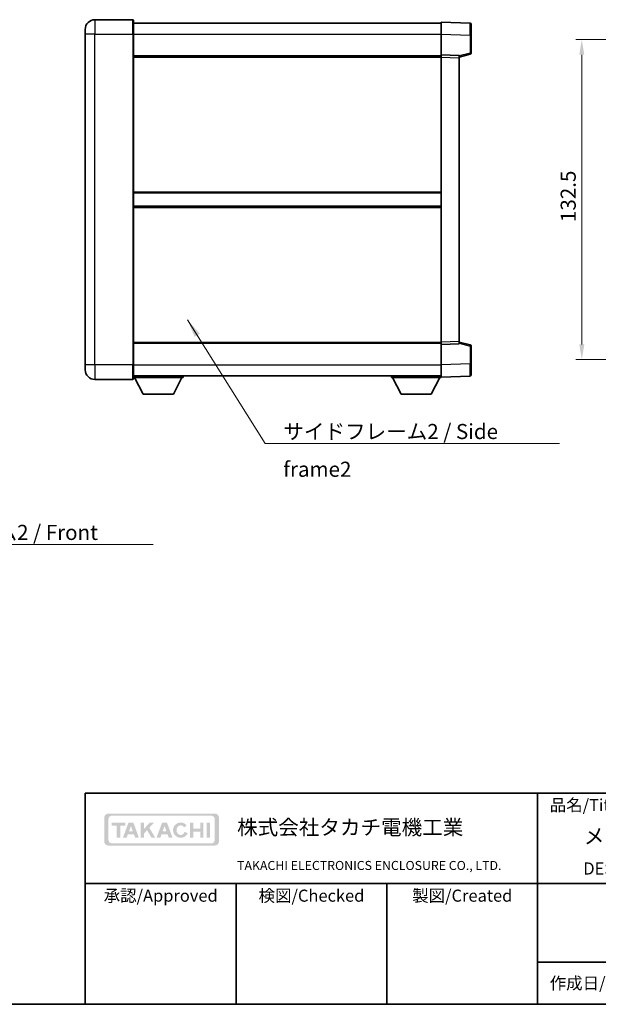
# Model space of a CAD drawing. Units: millimetres. Extents: x 0 to 6130, y 0 to 843.
# Drawn here: x 1681 to 1921, y 0 to 408 of the extents above; entities that cross this region are included whole.
import ezdxf
from ezdxf.enums import TextEntityAlignment as Align

# ---------------------------------------------------------------- set-up
doc = ezdxf.new("R2010")
doc.units = ezdxf.units.MM
doc.header["$LTSCALE"] = 3
doc.linetypes.add('CHAIN', pattern=[0.35429999999999995, 0.2362, -0.0295, 0.0591, -0.0295])
doc.layers.get('Defpoints').update_dxf_attribs({"lineweight": 25})
for name, color, linetype, lineweight in [('Border (ISO)', 7, 'Continuous', 35), ('Dimension (ISO)', 7, 'Continuous', 18), ('Hatch (ISO)', 1, 'Continuous', 18), ('Symbol (ISO)', 7, 'Continuous', 18), ('Title (ISO)', 7, 'Continuous', 35), ('Visible (ISO)', 7, 'Continuous', 35), ('Visible Narrow (ISO)', 7, 'Continuous', 25)]:
    doc.layers.add(name, color=color, linetype=linetype, lineweight=lineweight)
doc.styles.add('Note Text (TK)', font='txt')
doc.styles.add('文字スタイル67', font='arial.ttf')
doc.dimstyles.new('Default - Method 1b (TK)', dxfattribs={"dimscale": 3, "dimtxt": 2.5, "dimasz": 2.5, "dimexe": 1, "dimexo": 1.499999999999999, "dimgap": 1, "dimtad": 1, "dimtoh": 1, "dimrnd": 1e-08, "dimdsep": 46, "dimtxsty": 'Note Text (TK)', "dimcen": 0.09, "dimdle": 5, "dimclrd": 100, "dimclre": 100, "dimclrt": 7, "dimadec": 1, "dimazin": 1, "dimtfac": 1, "dimtmove": 0, "dimatfit": 3, "dimfxl": 1, "dimtolj": 1, "dimlwd": -1, "dimlwe": -1, "dimarcsym": 0})
doc.dimstyles.new('Default - Method 1b (TK)$7', dxfattribs={"dimscale": 3, "dimtxt": 2.5, "dimasz": 2.5, "dimexe": 1, "dimexo": 1.499999999999999, "dimgap": 1, "dimtad": 1, "dimtoh": 1, "dimrnd": 1e-08, "dimdsep": 46, "dimtxsty": 'Note Text (TK)', "dimcen": 0.09, "dimdle": 5, "dimclrd": 100, "dimclre": 100, "dimclrt": 7, "dimadec": 1, "dimazin": 1, "dimtfac": 1, "dimtmove": 0, "dimatfit": 3, "dimfxl": 1, "dimtolj": 1, "dimlwd": -1, "dimlwe": -1, "dimarcsym": 0})

# ---------------------------------------------------------------- blocks, each defined once
blk = doc.blocks.new('図面枠 tk図枠')
at = {"layer": 'Border (ISO)'}
blk.add_line((14.50000000000001, 8.000000000000009), (405.4999999999997, 8.000000000000009), dxfattribs=at)
blk = doc.blocks.new('表題欄 tk表題欄')
at = {"layer": 'Hatch (ISO)'}
h = blk.add_hatch(color=256, dxfattribs=at)
edge = h.paths.add_edge_path(flags=0)
edge.add_arc((95.57537688673351, 236.2990653650367), 0.5958259999999997, 269.9999999999897, 360)
edge.add_line((96.17120288673351, 236.2990653650368), (96.1712028867335, 239.7107813650365))
edge.add_arc((95.5753768867335, 239.7107813650366), 0.5958259999999997, 0, 90.0000000000068)
edge.add_line((95.57537688673342, 240.3066073650366), (79.13710888673356, 240.3066073650366))
edge.add_arc((79.13710888673353, 239.7107813650366), 0.5958259999999997, 89.99999999999744, 180)
edge.add_line((78.54128288673351, 239.7107813650365), (78.54128288673331, 236.2990653650368))
edge.add_arc((79.13710888673332, 236.2990653650365), 0.5958259999999997, 180, 270.0000000000231)
edge.add_line((79.13710888673356, 235.7032393650365), (95.57537688673342, 235.7032393650367))
edge = h.paths.add_edge_path()
edge.add_line((77.83935088673356, 239.9556413650365), (77.83935088673356, 236.0542053650368))
edge.add_arc((78.54128288673346, 236.0542053650367), 0.7019319999998936, 180, 270.0000000000087)
edge.add_line((78.54128288673355, 235.3522733650368), (96.17120288673351, 235.3522733650368))
edge.add_arc((96.17120288673351, 236.0542053650367), 0.7019319999998921, 270, 360)
edge.add_line((96.8731348867334, 236.0542053650368), (96.87313488673352, 239.9556413650365))
edge.add_arc((96.1712028867336, 239.9556413650367), 0.7019319999998921, 0, 90.00000000000873)
edge.add_line((96.1712028867335, 240.6575733650367), (78.54128288673355, 240.6575733650366))
edge.add_arc((78.54128288673355, 239.9556413650365), 0.7019319999999984, 90, 180)
for points in [[(79.07181288673355, 239.1476033650369), (79.07181288673355, 238.6578833650367), (79.92066088673353, 238.6578833650367), (79.92066088673353, 236.6581933650368), (80.50832488673353, 236.6581933650368), (80.50832488673353, 238.6578833650367), (81.35717288673355, 238.6578833650367), (81.35717288673355, 239.1476033650369)], [(85.68407849525303, 236.6581933650368), (84.9434673993943, 237.8918698287545), (84.41792288673358, 237.3246628822781), (84.41792288673358, 236.6581933650368), (83.89555488673355, 236.6581933650368), (83.89555488673355, 239.1476033650369), (84.41792288673358, 239.1476033650369), (84.41792288673358, 238.0993979968839), (85.38913556809511, 239.1476033650369), (86.1069649084727, 239.1476033650369), (85.31925422435492, 238.2974470774499), (86.30334488673353, 236.6581933650368)], [(92.0914293961446, 239.1476033650369), (92.0914293961446, 236.6581933650368), (92.60971639614463, 236.6581933650368), (92.60971639614463, 237.6580383650368), (93.76872039614459, 237.6580383650368), (93.76872039614459, 236.6581933650368), (94.28700739614462, 236.6581933650368), (94.28700739614462, 239.1476033650369), (93.76872039614459, 239.1476033650369), (93.76872039614459, 238.1477583650367), (92.60971639614463, 238.1477583650367), (92.60971639614463, 239.1476033650369)], [(94.8420233961447, 239.1476033650369), (94.8420233961447, 236.6581933650368), (95.3643913961447, 236.6581933650368), (95.3643913961447, 239.1476033650369)]]:
    blk.add_hatch(color=256, dxfattribs=at).paths.add_polyline_path(points)
h = blk.add_hatch(color=256, dxfattribs=at)
h.paths.add_polyline_path([(82.59020695886475, 237.7110913650368), (81.95242681460245, 237.7110913650368), (82.27131688673356, 238.5794973650367)], flags=0)
h.paths.add_polyline_path([(82.77903014574996, 237.1968853650368), (81.76360362771717, 237.1968853650368), (81.56578886050404, 236.6581933650368), (80.94907288673355, 236.6581933650368), (81.86321688673355, 239.1476033650369), (82.67941688673353, 239.1476033650369), (83.59356088673351, 236.6581933650368), (82.97684491296302, 236.6581933650368)])
h = blk.add_hatch(color=256, dxfattribs=at)
h.paths.add_polyline_path([(87.52707281460243, 237.7110913650368), (88.16485295886469, 237.7110913650368), (87.84596288673359, 238.5794973650367)], flags=0)
h.paths.add_polyline_path([(87.14043486050403, 236.6581933650368), (87.3382496277172, 237.1968853650368), (88.35367614574989, 237.1968853650368), (88.551490912963, 236.6581933650368), (89.16820688673344, 236.6581933650368), (88.25406288673351, 239.1476033650369), (87.43786288673356, 239.1476033650369), (86.52371888673358, 236.6581933650368)])
h = blk.add_hatch(color=256, dxfattribs=at)
edge = h.paths.add_edge_path()
edge.add_arc((90.52309888673331, 237.9028983650369), 1.273272000000011, 38.55054079078439, 336.5820184016556)
edge.add_line((91.69149139614443, 237.3968543650369), (91.17255542714857, 237.6216113977801))
edge.add_ellipse((90.52309888673351, 237.9028983650369), major_axis=(0, -0.7998759999999119), ratio=0.8673469387756529, start_angle=128.5505407907963, end_angle=426.582018401653, ccw=False)
edge.add_line((91.09381514418376, 238.3576891122095), (91.51887237036831, 238.6964075050431))
at = {"layer": 'Title (ISO)'}
for p, q in [((74.70882392282105, 244.052739026017), (255.7088239228211, 244.052739026017)), ((74.70882392282105, 209.052739026017), (74.70882392282105, 244.052739026017)), ((149.7088239228211, 244.052739026017), (149.7088239228211, 209.052739026017)), ((230.7088239228211, 244.052739026017), (230.7088239228211, 209.052739026017)), ((255.7088239228211, 244.052739026017), (255.7088239228211, 209.052739026017)), ((243.2088239228211, 239.552739026017), (251.2088239228211, 240.5527390260171)), ((251.2088239228211, 234.552739026017), (251.2088239228211, 240.5527390260171)), ((243.2088239228211, 239.552739026017), (243.2088239228211, 235.552739026017)), ((243.2088239228211, 235.552739026017), (251.2088239228211, 234.552739026017)), ((230.7088239228211, 231.052739026017), (255.7088239228211, 231.052739026017)), ((74.70882392282105, 229.052739026017), (230.7088239228211, 229.052739026017)), ((99.70882392282108, 229.052739026017), (99.70882392282108, 209.052739026017)), ((124.708823922821, 229.052739026017), (124.708823922821, 209.052739026017)), ((230.7088239228211, 220.052739026017), (255.7088239228211, 220.052739026017)), ((149.7088239228211, 216.052739026017), (230.7088239228211, 216.052739026017)), ((255.7088239228211, 209.052739026017), (74.70882392282105, 209.052739026017))]:
    blk.add_line(p, q, dxfattribs=at)
at = {"layer": 'Title (ISO)', "color": 4, "linetype": 'CHAIN', "lineweight": 18, "ltscale": 8.889559745788574}
blk.add_line((238.2088239228211, 241.552739026017), (238.2088239228211, 233.552739026017), dxfattribs=at)
at = {"layer": 'Title (ISO)', "color": 4, "linetype": 'CHAIN', "lineweight": 18, "ltscale": 20.00163269042969}
blk.add_line((252.2088239228211, 237.552739026017), (234.2088239228211, 237.552739026017), dxfattribs=at)
at = {"layer": 'Title (ISO)'}
for radius in [3, 2]:
    blk.add_circle((238.2088239228211, 237.552739026017), radius, dxfattribs=at)
at = {"layer": 'Title (ISO)', "color": 1, "char_height": 2.000000029802321, "line_spacing_factor": 1.5, "style": 'Note Text (TK)'}
for s, insert, attachment_point in [('\\fＭＳ Ｐゴシック|b0|i0;\\H2.0000;品名/Title', (151.708823922821, 242.052739026017), 4), ('\\fＭＳ Ｐゴシック|b0|i0;\\H2.0000;尺度/Scale', (232.7088239228211, 229.052739026017), 4), ('\\fＭＳ Ｐゴシック|b0|i0;\\H2.0000;承認/Approved', (87.20882392282108, 227.052739026017), 5), ('\\fＭＳ Ｐゴシック|b0|i0;\\H2.0000;検図/Checked', (112.208823922821, 227.052739026017), 5), ('\\fＭＳ Ｐゴシック|b0|i0;\\H2.0000;製図/Created', (137.2088239228211, 227.052739026017), 5), ('\\fＭＳ Ｐゴシック|b0|i0;\\H2.0000;作成日/Date', (151.708823922821, 212.552739026017), 4)]:
    blk.add_mtext(s, dxfattribs=dict(at, insert=insert, attachment_point=attachment_point))
at = {"layer": 'Title (ISO)', "color": 7, "line_spacing_factor": 1.5, "style": 'Note Text (TK)'}
for s, insert, char_height, attachment_point in [('株式会社タカチ電機工業', (99.87313488673342, 238.052739026017), 2.5, 4), ('\\fArial|b0|i0;\\H1.4986;TAKACHI ELECTRONICS ENCLOSURE CO., LTD.', (99.87313488673342, 232.052739026017), 1.49859994649887, 4), ('\\fＭＳ Ｐゴシック|b0|i0;\\H2.0000;/', (243.2088239228211, 214.552739026017), 2.000000029802321, 5)]:
    blk.add_mtext(s, dxfattribs=dict(at, insert=insert, char_height=char_height, attachment_point=attachment_point))
at = {"layer": 'Title (ISO)', "color": 7}
for tag, p, height, style in [('<品名>_001', (157.367914826832, 235.6606935321021), 2.5, 'Note Text (TK)'), ('<Title>_001', (157.2777188673934, 230.5513747487906), 2.000000029802321, '文字スタイル67'), ('<ページ_No.>_001', (238.0980284456275, 213.302739026017), 2.5, 'Note Text (TK)'), ('<総ページ数>_001', (246.7997329866371, 213.302739026017), 2.5, 'Note Text (TK)'), ('作成日_001', (175.6605281979804, 211.2601253517655), 2.5, 'Note Text (TK)')]:
    blk.add_attdef(tag, p, '', height=height, dxfattribs=dict(at, style=style))
at = {"layer": 'Title (ISO)', "color": 7, "style": 'Note Text (TK)'}
for tag, p in [('<尺度>', (243.2088239228211, 223.5527390260171)), ('<承認>', (87.20882392282108, 217.052739026017))]:
    blk.add_attdef(tag, text='', height=2.5, dxfattribs=at).set_placement(p, align=Align.MIDDLE_CENTER)
blk = doc.blocks.new('*D207')
at = {"layer": 'Defpoints', "color": 0}
for p in [(1961.292845235917, 399.5356815732949), (1913.79284523592, 267.0356815732982), (1961.292845235923, 267.0356815732983)]:
    blk.add_point(p, dxfattribs=at)
at = {"layer": 'Dimension (ISO)', "color": 100}
for p, q in [((1957.542845235917, 399.5356815732949), (1911.29284523592, 399.5356815732948)), ((1913.79284523592, 393.2856815732948), (1913.79284523592, 273.2856815732982)), ((1957.542845235923, 267.0356815732983), (1911.29284523592, 267.0356815732982))]:
    blk.add_line(p, q, dxfattribs=at)
for points in [[(1912.751178569253, 393.2856815732948), (1914.834511902587, 393.2856815732948), (1913.79284523592, 399.5356815732948)], [(1912.751178569253, 273.2856815732982), (1914.834511902587, 273.2856815732982), (1913.79284523592, 267.0356815732982)]]:
    blk.add_solid(points, dxfattribs=at)
at = {"layer": 'Dimension (ISO)', "color": 7, "insert": (1908.16784523592, 323.9817043005666), "char_height": 6.25, "attachment_point": 4, "rotation": 90, "style": 'Note Text (TK)'}
blk.add_mtext('\\A1;132.5', dxfattribs=at)

msp = doc.modelspace()

# ---------------------------------------------------------------- linework, layer by layer
at = {"layer": 'Visible (ISO)'}
for p, q in [((1727.700061213698, 407.7856815732451), (1711.950061213698, 407.7856815732387)), ((1707.950061213701, 401.7856815732368), (1707.9500612137, 403.7856815732368)), ((1727.950061213698, 407.5356815732453), (1727.950061213702, 401.7856815732451)), ((1727.950061213698, 406.2856815732414), (1855.450061213699, 406.2856815732943)), ((1855.450061213702, 401.7887274382029), (1855.450061213699, 406.7856815732985)), ((1867.46751096205, 406.3660229807626), (1855.450061213699, 406.7856815732985)), ((1867.950061213699, 405.8663275672533), (1867.950061213702, 401.3690688456673)), ((1707.950061213701, 401.7856815732368), (1707.950061213758, 264.7856815732364)), ((1727.950061213759, 264.7856815732447), (1727.950061213702, 401.7856815732451)), ((1855.450061213706, 393.2856815732985), (1855.450061213702, 401.7887274382029)), ((1867.950061213705, 393.954722625304), (1867.950061213702, 401.3690688456673)), ((1727.950061213706, 392.7856815732448), (1855.450061213706, 392.7856815732975)), ((1855.450061213707, 392.2862907462794), (1855.450061213706, 393.2856815732985)), ((1862.950061213706, 393.0237758021135), (1855.450061213706, 393.2856815732985)), ((1855.450061213756, 274.2850724003179), (1855.450061213707, 392.2862907462794)), ((1862.950061213706, 392.2856815733015), (1867.574152565776, 393.4703660042679)), ((1862.950061213706, 393.0237758021135), (1862.950061213707, 392.0243849750944)), ((1862.950061213756, 274.5469781715091), (1862.950061213707, 392.0243849750944)), ((1727.950061213729, 336.0356815732444), (1855.45006121373, 336.035681573297)), ((1727.950061213732, 330.5356815732443), (1855.450061213732, 330.535681573297)), ((1727.950061213755, 273.7856815732438), (1855.450061213756, 273.7856815732965)), ((1855.450061213756, 273.2856815732989), (1855.450061213756, 274.2850724003179)), ((1855.450061213756, 273.2856815732989), (1862.950061213756, 273.5475873444901)), ((1855.450061213758, 264.7826357083943), (1855.450061213756, 273.2856815732989)), ((1862.950061213756, 274.5469781715092), (1862.950061213756, 273.5475873444901)), ((1867.574152565826, 273.1009971423396), (1862.950061213755, 274.285681573302)), ((1867.950061213759, 265.2022943009404), (1867.950061213756, 272.6166405213039)), ((1867.950061213759, 265.2022943009404), (1867.950061213759, 260.7050355793547)), ((1707.950061213758, 262.7856815732364), (1707.950061213758, 264.7856815732364)), ((1727.950061213759, 264.7856815732448), (1727.95006121376, 259.0356815732448)), ((1855.45006121376, 259.7856815732991), (1855.450061213758, 264.7826357083943)), ((1711.95006121376, 258.785681573238), (1727.70006121376, 258.7856815732446)), ((1727.950061213759, 260.2856815732442), (1855.45006121376, 260.2856815732973)), ((1727.950061213757, 259.5856815732419), (1748.550061213757, 259.5856815732591)), ((1732.000061213762, 252.6856815732453), (1728.450061213757, 259.5856815732424)), ((1744.500061213762, 252.6856815732557), (1748.050061213757, 259.5856815732587)), ((1748.550061213757, 260.2856815732591), (1748.550061213757, 259.5856815732591)), ((1834.850061213757, 260.2856815732907), (1834.850061213757, 259.5856815732908)), ((1834.850061213757, 259.5856815732908), (1855.450061213758, 259.5856815732993)), ((1838.900061213759, 252.6856815732924), (1835.350061213757, 259.585681573291)), ((1851.400061213759, 252.6856815732976), (1854.950061213757, 259.5856815732992)), ((1855.45006121376, 259.7856815732991), (1867.467510962111, 260.2053401658449)), ((1855.450061213757, 259.7856815732988), (1855.450061213758, 259.5856815732993)), ((1732.000061213762, 252.6856815732453), (1744.500061213762, 252.6856815732557)), ((1838.900061213759, 252.6856815732924), (1851.400061213759, 252.6856815732976))]:
    msp.add_line(p, q, dxfattribs=at)
for centre, radius, start, end in [((1727.700061213698, 407.5356815732451), 0.2500000000000051, 0, 90.00000000002605), ((1711.9500612137, 403.7856815732387), 4, 90.00000000002605, 180), ((1867.450061213699, 405.8663275672532), 0.4999999999999964, 0, 88.00000000002242), ((1867.450061213705, 393.9547226253036), 0.5000000000000008, 284.3700000000222, 0), ((1867.450061213756, 272.6166405213036), 0.4999999999999872, 0, 75.63000000001834), ((1711.950061213758, 262.785681573238), 4.000000000000026, 180, 270.000000000026), ((1727.70006121376, 259.0356815732446), 0.2500000000000129, 270.000000000026, 0), ((1867.450061213759, 260.7050355793544), 0.5000000000000031, 272.0000000000167, 0)]:
    msp.add_arc(centre, radius, start, end, dxfattribs=at)
at = {"layer": 'Visible Narrow (ISO)'}
for p, q in [((1727.700061213703, 401.7856815732451), (1727.700061213698, 407.7856815732451)), ((1711.950061213698, 407.7856815732387), (1711.950061213703, 401.7856815732385)), ((1711.950061213702, 401.7856815732385), (1707.950061213701, 401.7856815732368)), ((1711.950061213703, 401.7856815732385), (1727.700061213703, 401.7856815732451)), ((1711.950061213759, 264.7856815732381), (1711.950061213703, 401.7856815732385)), ((1727.700061213703, 401.7856815732451), (1727.950061213703, 401.7856815732451)), ((1727.700061213703, 401.7856815732451), (1727.700061213759, 264.7856815732446)), ((1727.950061213702, 401.7856815732413), (1855.450061213702, 401.7856815732939)), ((1855.450061213702, 401.7887274382029), (1867.467510962054, 401.3690688456671)), ((1867.467510962054, 401.3690688456671), (1867.950061213702, 401.3690688456673)), ((1867.467510962054, 401.3690688456671), (1867.467510962057, 393.9547226253036)), ((1727.950061213706, 392.2856815732449), (1855.450061213706, 392.2856815732973)), ((1855.450061213707, 392.2862907462794), (1862.950061213707, 392.0243849750944)), ((1867.467510962057, 393.9547226253036), (1862.950061213706, 392.797359593938)), ((1867.950061213705, 393.954722625304), (1867.467510962057, 393.9547226253036)), ((1727.950061213729, 336.5356815732444), (1855.45006121373, 336.535681573297)), ((1727.950061213732, 330.035681573244), (1855.450061213733, 330.0356815732967)), ((1727.950061213755, 274.2856815732438), (1855.450061213755, 274.2856815732965)), ((1862.950061213756, 274.5469781715091), (1855.450061213756, 274.2850724003179)), ((1862.950061213756, 273.7740035526656), (1867.467510962107, 272.6166405213036)), ((1867.467510962107, 272.6166405213036), (1867.950061213756, 272.6166405213039)), ((1867.467510962107, 272.6166405213036), (1867.46751096211, 265.2022943009402)), ((1867.46751096211, 265.2022943009402), (1855.450061213758, 264.7826357083943)), ((1867.46751096211, 265.2022943009402), (1867.950061213759, 265.2022943009404)), ((1711.950061213759, 264.7856815732381), (1707.950061213758, 264.7856815732364)), ((1727.700061213759, 264.7856815732446), (1711.950061213759, 264.7856815732381)), ((1711.950061213759, 264.7856815732381), (1711.95006121376, 258.7856815732381)), ((1727.700061213759, 264.7856815732446), (1727.950061213759, 264.7856815732447)), ((1727.70006121376, 258.7856815732446), (1727.700061213759, 264.7856815732446)), ((1727.950061213759, 264.7856815732437), (1855.450061213758, 264.7856815732968))]:
    msp.add_line(p, q, dxfattribs=at)
for centre, major_axis, ratio, start_param, end_param in [((1867.450061213701, 401.3635846179084), (-0.0174478396315694, -5.00243839950821), 0.003484384487625, 1.571904795239934, 3.141483155362417), ((1867.450061213705, 393.9547226253036), (0.1240913520706666, -0.4843566210358584), 0.033808872804772, 0, 1.562134767028284), ((1867.450061213756, 272.6166405213036), (0.1240913520702613, 0.4843566210359607), 0.0338088728047883, 4.721050540122027, 6.283185307122908), ((1867.450061213758, 265.2077785286992), (0.0174478396357371, -5.002438399508195), 0.0034843844876251, 0.0001095109824352, 1.569687862602943)]:
    msp.add_ellipse(centre, major_axis=major_axis, ratio=ratio, start_param=start_param, end_param=end_param, dxfattribs=at)

# ---------------------------------------------------------------- block references
at = {"xscale": 2.5, "yscale": 2.5, "zscale": 2.5}
msp.add_blockref('図面枠 tk図枠', (1146.75, -19.9999999999999), dxfattribs=at)
ref = msp.add_blockref('表題欄 tk表題欄', (1521.227940192947, -522.6318475650423), dxfattribs=dict(xscale=2.5, yscale=2.5, zscale=2.5))
ref.add_attrib('<品名>_001', 'メタルシステムケース', (1914.647727260028, 66.51988626521262), dxfattribs={"layer": 'Title (ISO)', "color": 7, "height": 6.25, "style": 'Note Text (TK)'})
ref.add_attrib('<尺度>_001', '1:2.5', (2120.088067916179, 33.12500000000019), dxfattribs={"layer": 'Title (ISO)', "color": 7, "height": 6.25, "style": 'Note Text (TK)'})
ref.add_attrib('作成日_001', '2017/08/17', (1960.379260687897, 5.518465814371322), dxfattribs={"layer": 'Title (ISO)', "color": 7, "height": 6.25, "style": 'Note Text (TK)'})
ref.add_attrib('<Title>_001', 'DESKTOP ENCLOSURE', (1914.422237361431, 53.746589306934), dxfattribs={"layer": 'Title (ISO)', "color": 7, "height": 5.000000074505805, "style": '文字スタイル67'})
ref.add_attrib('<ページ_No.>_001', '2', (2115.72727265954, 10.62500000000013), dxfattribs={"layer": 'Title (ISO)', "color": 7, "height": 6.25, "style": 'Note Text (TK)'})
ref.add_attrib('<総ページ数>_001', '8', (2138.22727265954, 10.62500000000013), dxfattribs={"layer": 'Title (ISO)', "color": 7, "height": 6.25, "style": 'Note Text (TK)'})

# ---------------------------------------------------------------- texts
at = {"layer": 'Symbol (ISO)', "color": 7, "char_height": 6.25, "attachment_point": 1, "line_spacing_factor": 1.5, "style": 'Note Text (TK)'}
for s, insert, width in [('{\\fＭＳ Ｐゴシック|b0|i0;サイドフレーム2 / Side frame2}', (1790.058226958542, 240.3503950715993), 118.9327478408813), ('{\\fＭＳ Ｐゴシック|b0|i0;フロントフレーム2 / Front frame2}', (1611.504924684769, 198.563894527034), 129.2032122611999)]:
    msp.add_mtext(s, dxfattribs=dict(at, insert=insert, width=width))

# ---------------------------------------------------------------- dimensions: what is measured, and where the dimension line sits
at = {"layer": 'Dimension (ISO)', "color": 100}
dim = msp.add_linear_dim(base=(1913.79284523592, 267.0356815732982), p1=(1961.292845235916, 399.5356815732947), p2=(1961.292845235922, 267.0356815732982), angle=90, dimstyle='Default - Method 1b (TK)', override={"dimscale": 0, "dimtxt": 6.25, "dimasz": 6.25, "dimexe": 2.5, "dimexo": 3.749999999999998, "dimgap": 2.5, "dimtoh": 0, "dimdec": 2, "dimcen": 0.225, "dimtol": 0, "dimlim": 0, "dimtp": 0, "dimtm": 0, "dimtdec": 2, "dimtix": 0, "dimtofl": 0, "dimtmove": 0, "dimatfit": 1}, dxfattribs=at)
dim.commit()
dim.dimension.update_dxf_attribs({"geometry": '*D207', "text_midpoint": (1913.79284523592, 333.2856815732939), "dimtype": 160})

# ---------------------------------------------------------------- leaders
at = {"layer": 'Symbol (ISO)', "color": 100, "annotation_type": 0, "has_hookline": 1, "hookline_direction": 0}
for points, text_width in [([(1750.367096923592, 283.4485018580787), (1782.558226958542, 232.249650707945), (1790.058226958542, 232.249650707945)], 114.5596590909091), ([(1591.657443899944, 166.6790336194518), (1604.004924684769, 190.4475753257682), (1611.504924684769, 190.4475753257682)], 124.609375)]:
    msp.add_leader(points, dimstyle='Default - Method 1b (TK)$7', override={"dimgap": 0, "dimtad": 1}, dxfattribs=dict(at, text_width=text_width))

doc.saveas('drawing.dxf')
